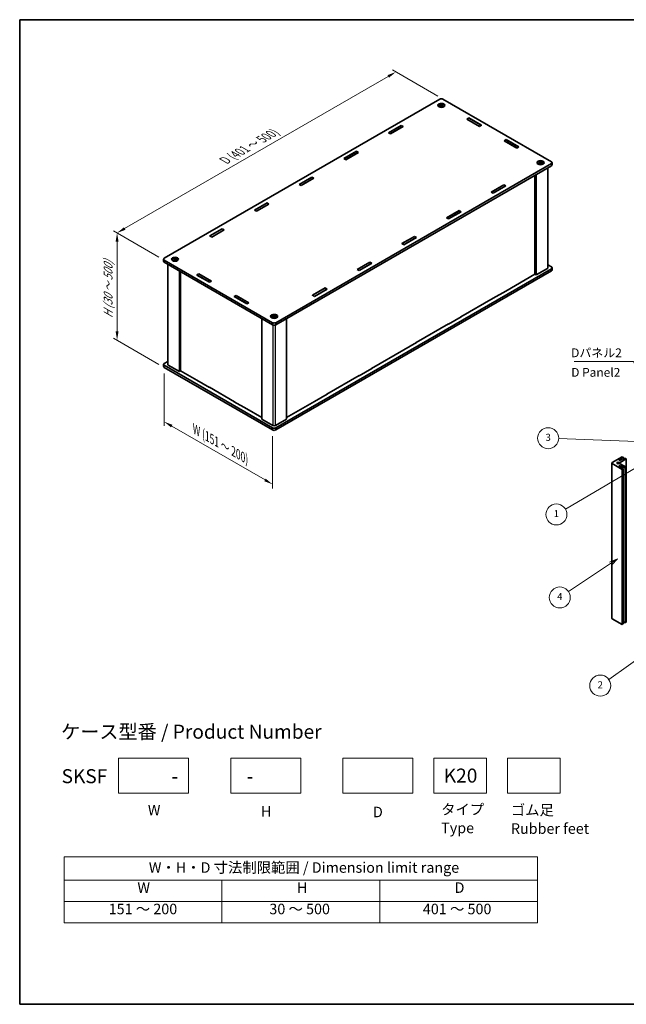
# Model space of a CAD drawing. Units: millimetres. Extents: x 14 to 6506, y 8 to 1423.
# Drawn here: x 14 to 188, y 8 to 289 of the extents above; entities that cross this region are included whole.
import ezdxf

# ---------------------------------------------------------------- set-up
doc = ezdxf.new("R2010")
doc.units = ezdxf.units.MM
doc.layers.get('Defpoints').update_dxf_attribs({"lineweight": 25})
for name, color, linetype, lineweight in [('Border (ISO)', 7, 'Continuous', 35), ('Dimension (ISO)', 7, 'Continuous', 18), ('Sketch Geometry (ISO)', 7, 'Continuous', 18), ('Symbol (ISO)', 7, 'Continuous', 18), ('Visible (ISO)', 7, 'Continuous', 35), ('Visible Narrow (ISO)', 7, 'Continuous', 25)]:
    doc.layers.add(name, color=color, linetype=linetype, lineweight=lineweight)
doc.layers.add('Symbol (TK)', color=100, linetype='Continuous', lineweight=18, true_color=0x00ff3f)
doc.styles.add('Note Text (TK)', font='txt')
doc.styles.add('Note Text (TK2)', font='txt')
doc.styles.add('Note Text (TK3)', font='txt')
doc.dimstyles.new('Default - Method 1b (TK)', dxfattribs={"dimtxt": 2.5, "dimasz": 2.5, "dimexe": 1, "dimexo": 1.5, "dimgap": 1, "dimtad": 1, "dimtoh": 1, "dimrnd": 1e-08, "dimdsep": 46, "dimtxsty": 'Note Text (TK)', "dimcen": 0.09, "dimdle": 5, "dimclrd": 100, "dimclre": 100, "dimclrt": 7, "dimadec": 1, "dimazin": 1, "dimtfac": 1, "dimtmove": 0, "dimatfit": 3, "dimfxl": 0, "dimtolj": 1, "dimlwd": -1, "dimlwe": -1, "dimarcsym": 0})
doc.dimstyles.new('Default - Method 1b (TK)$7', dxfattribs={"dimtxt": 2.5, "dimasz": 2.5, "dimexe": 1, "dimexo": 1.5, "dimgap": 1, "dimtad": 1, "dimtoh": 1, "dimrnd": 1e-08, "dimdsep": 46, "dimtxsty": 'Note Text (TK)', "dimcen": 0.09, "dimdle": 5, "dimclrd": 256, "dimclre": 100, "dimclrt": 7, "dimadec": 1, "dimazin": 1, "dimtfac": 1, "dimtmove": 0, "dimatfit": 3, "dimfxl": 0, "dimtolj": 1, "dimlwd": -1, "dimlwe": -1, "dimarcsym": 0})

# ---------------------------------------------------------------- blocks, each defined once
blk = doc.blocks.new('図面枠 tk図枠')
at = {"layer": 'Border (ISO)'}
for p, q in [((14.5, 289), (405.5, 289)), ((14.5, 289), (14.5, 8)), ((14.5, 8), (405.5, 8))]:
    blk.add_line(p, q, dxfattribs=at)
blk = doc.blocks.new('バルーン1')
at = {"layer": 'Symbol (TK)', "color": 100, "true_color": 0x00ff40}
for p, q in [((209.02, 172.13), (170.22, 149.31)), ((211.18, 173.4), (208.77, 172.56)), ((209.02, 172.13), (211.18, 173.4)), ((209.27, 171.7), (211.18, 173.4))]:
    blk.add_line(p, q, dxfattribs=at)
at = {"layer": 'Symbol (TK)'}
blk.add_circle((167.64, 147.79), 3, dxfattribs=at)
at = {"layer": 'Symbol (TK)', "color": 7, "insert": (167.64, 147.77), "char_height": 2, "attachment_point": 5, "style": 'Note Text (TK2)'}
blk.add_mtext('1', dxfattribs=at)
blk = doc.blocks.new('バルーン2')
at = {"layer": 'Symbol (TK)', "color": 100, "true_color": 0x00ff40}
for p, q in [((185.11, 135.18), (182.76, 134.2)), ((183.04, 133.78), (185.11, 135.18)), ((183.32, 133.37), (185.11, 135.18)), ((183.04, 133.78), (171.09, 125.78))]:
    blk.add_line(p, q, dxfattribs=at)
at = {"layer": 'Symbol (TK)'}
blk.add_circle((168.61, 124.11), 3, dxfattribs=at)
at = {"layer": 'Symbol (TK)', "color": 7, "insert": (168.61, 124.1), "char_height": 2, "attachment_point": 5, "style": 'Note Text (TK2)'}
blk.add_mtext('4', dxfattribs=at)
blk = doc.blocks.new('バルーン3')
at = {"layer": 'Symbol (TK)', "color": 100, "true_color": 0x00ff40}
for p, q in [((199.29, 112.58), (182.58, 100.68)), ((201.33, 114.03), (199, 112.99)), ((199.29, 112.58), (201.33, 114.03)), ((199.58, 112.18), (201.33, 114.03))]:
    blk.add_line(p, q, dxfattribs=at)
at = {"layer": 'Symbol (TK)'}
blk.add_circle((180.15, 98.95), 3, dxfattribs=at)
at = {"layer": 'Symbol (TK)', "color": 7, "insert": (180.15, 98.93), "char_height": 2, "attachment_point": 5, "style": 'Note Text (TK2)'}
blk.add_mtext('2', dxfattribs=at)
blk = doc.blocks.new('バルーン5')
at = {"layer": 'Symbol (TK)', "color": 100, "true_color": 0x00ff40}
for p, q in [((193, 168.56), (168.28, 169.45)), ((195.5, 168.47), (193.02, 169.06)), ((192.98, 168.06), (195.5, 168.47)), ((193, 168.56), (195.5, 168.47))]:
    blk.add_line(p, q, dxfattribs=at)
at = {"layer": 'Symbol (TK)'}
blk.add_circle((165.29, 169.56), 3, dxfattribs=at)
at = {"layer": 'Symbol (TK)', "color": 7, "insert": (165.29, 169.55), "char_height": 2, "attachment_point": 5, "style": 'Note Text (TK2)'}
blk.add_mtext('3', dxfattribs=at)
blk = doc.blocks.new('テーブル1')
at = {"layer": 'Symbol (ISO)'}
for p, q in [((27.22, 50.08), (162.22, 50.08)), ((27.22, 50.08), (27.22, 43.39)), ((162.22, 50.08), (162.22, 43.39)), ((27.22, 43.39), (162.22, 43.39)), ((27.22, 43.39), (27.22, 37.34)), ((72.22, 43.39), (72.22, 37.34)), ((117.22, 43.39), (117.22, 37.34)), ((162.22, 43.39), (162.22, 37.34)), ((27.22, 37.34), (162.22, 37.34)), ((27.22, 37.34), (27.22, 31.29)), ((72.22, 37.34), (72.22, 31.29)), ((117.22, 37.34), (117.22, 31.29)), ((162.22, 37.34), (162.22, 31.29)), ((27.22, 31.29), (162.22, 31.29))]:
    blk.add_line(p, q, dxfattribs=at)
at = {"layer": 'Symbol (ISO)', "color": 7, "char_height": 3, "attachment_point": 7, "style": 'Note Text (TK3)'}
for s, insert in [('W・H・D 寸法制限範囲 / Dimension limit range', (51.35, 44.6)), ('W', (48.09, 38.85)), ('H', (93.63, 38.86)), ('D', (138.59, 38.86)), ('151 ～ 200', (39.89, 32.77)), ('30 ～ 500', (85.74, 32.77)), ('401 ～ 500', (129.54, 32.77))]:
    blk.add_mtext(s, dxfattribs=dict(at, insert=insert))
blk = doc.blocks.new('*D15')
at = {"layer": 'Defpoints', "color": 0, "transparency": 16777216}
for p in [(55.72, 189.77), (86.66, 171.91), (86.66, 156.4)]:
    blk.add_point(p, dxfattribs=at)
at = {"layer": 'Dimension (ISO)', "color": 100, "transparency": 16777216}
for p, q in [((55.72, 188.04), (55.72, 173.1)), ((57.89, 173.01), (84.5, 157.65)), ((86.66, 170.18), (86.66, 155.24))]:
    blk.add_line(p, q, dxfattribs=at)
for points in [[(58.1, 173.37), (57.68, 172.65), (55.72, 174.26)], [(84.7, 158.01), (84.29, 157.29), (86.66, 156.4)]]:
    blk.add_solid(points, dxfattribs=at)
at = {"layer": 'Dimension (ISO)', "color": 7, "transparency": 16777216, "insert": (64.07, 172.38), "char_height": 2.5, "attachment_point": 4, "rotation": 330, "style": 'Note Text (TK)'}
blk.add_mtext('\\A1;{\\Q-30.000;\\W0.816;\\H0.816x; \\fＭＳ Ｐゴシック|b0|i0;\\H2.5000;W (151 ～ 200)}', dxfattribs=at)
blk = doc.blocks.new('*D16')
at = {"layer": 'Defpoints', "color": 0, "transparency": 16777216}
for p in [(42.29, 228.15), (55.72, 220.39), (55.72, 189.77)]:
    blk.add_point(p, dxfattribs=at)
at = {"layer": 'Dimension (ISO)', "color": 100, "transparency": 16777216}
for p, q in [((54.22, 221.26), (41.29, 228.72)), ((42.29, 200.03), (42.29, 225.65)), ((54.22, 190.64), (41.29, 198.11))]:
    blk.add_line(p, q, dxfattribs=at)
for points in [[(41.87, 225.65), (42.71, 225.65), (42.29, 228.15)], [(41.87, 200.03), (42.71, 200.03), (42.29, 197.53)]]:
    blk.add_solid(points, dxfattribs=at)
at = {"layer": 'Dimension (ISO)', "color": 7, "transparency": 16777216, "insert": (39.74, 203.31), "char_height": 2.5, "attachment_point": 4, "rotation": 90, "style": 'Note Text (TK)'}
blk.add_mtext('\\A1;{\\Q30.000;\\W0.816;\\H0.816x; \\fＭＳ Ｐゴシック|b0|i0;\\H2.5000;H (30 ～ 500)}', dxfattribs=at)
blk = doc.blocks.new('*D17')
at = {"layer": 'Defpoints', "color": 0, "transparency": 16777216}
for p in [(121.84, 274.07), (135.27, 266.32), (55.72, 220.39)]:
    blk.add_point(p, dxfattribs=at)
at = {"layer": 'Dimension (ISO)', "color": 100, "transparency": 16777216}
for p, q in [((44.45, 229.4), (119.67, 272.82)), ((133.77, 267.18), (120.84, 274.65)), ((54.22, 221.26), (41.29, 228.72))]:
    blk.add_line(p, q, dxfattribs=at)
for points in [[(119.47, 273.19), (119.88, 272.46), (121.84, 274.07)], [(44.25, 229.76), (44.66, 229.04), (42.29, 228.15)]]:
    blk.add_solid(points, dxfattribs=at)
at = {"layer": 'Dimension (ISO)', "color": 7, "transparency": 16777216, "insert": (72.52, 248.54), "char_height": 2.5, "attachment_point": 4, "rotation": 30, "style": 'Note Text (TK)'}
blk.add_mtext('\\A1;{\\Q-30.000;\\W0.816;\\H0.816x; \\fＭＳ Ｐゴシック|b0|i0;\\H2.5000;D (401 ～ 500)}', dxfattribs=at)

msp = doc.modelspace()

# ---------------------------------------------------------------- linework, layer by layer
at = {"layer": 'Sketch Geometry (ISO)'}
for p, q in [((42.7015, 78.2756), (62.7015, 78.2756)), ((42.7015, 68.2756), (42.7015, 78.2756)), ((62.7015, 78.2756), (62.7015, 68.2756)), ((74.7015, 78.2756), (94.7015, 78.2756)), ((74.7015, 68.2756), (74.7015, 78.2756)), ((94.7015, 78.2756), (94.7015, 68.2756)), ((106.7015, 78.2756), (126.7015, 78.2756)), ((106.7015, 68.2756), (106.7015, 78.2756)), ((126.7015, 78.2756), (126.7015, 68.2756)), ((132.7015, 68.2756), (132.7015, 78.2756)), ((132.7015, 78.2756), (147.7015, 78.2756)), ((147.7015, 78.2756), (147.7015, 68.2756)), ((153.7015, 68.2756), (153.7015, 78.2756)), ((153.7015, 78.2756), (168.7015, 78.2756)), ((168.7015, 78.2756), (168.7015, 68.2756)), ((62.7015, 68.2756), (42.7015, 68.2756)), ((94.7015, 68.2756), (74.7015, 68.2756)), ((126.7015, 68.2756), (106.7015, 68.2756)), ((147.7015, 68.2756), (132.7015, 68.2756)), ((168.7015, 68.2756), (153.7015, 68.2756))]:
    msp.add_line(p, q, dxfattribs=at)
at = {"layer": 'Visible (ISO)'}
for p, q in [((134.3898, 266.3177), (55.7241, 220.9001)), ((134.4832, 264.5856), (134.7383, 264.7329)), ((134.5766, 264.3843), (134.4832, 264.5856)), ((134.9251, 264.3304), (134.5766, 264.3843)), ((134.6463, 264.3735), (134.7383, 264.4267)), ((134.7383, 264.7329), (135.0869, 264.6789)), ((134.7383, 264.4267), (134.7383, 264.7329)), ((134.7383, 264.4267), (134.9126, 264.3997)), ((134.9126, 264.3997), (135.0172, 264.3835)), ((135.1803, 264.4777), (134.9251, 264.3304)), ((135.0869, 264.6789), (135.1803, 264.4777)), ((135.0869, 264.4238), (135.0869, 264.6789)), ((166.2096, 248.4569), (135.2737, 266.3177)), ((119.7474, 256.7412), (123.3359, 258.8131)), ((119.7916, 256.7361), (123.3271, 258.7774)), ((123.3271, 258.7774), (123.8574, 258.4712)), ((123.3359, 258.8131), (123.9016, 258.4865)), ((123.3359, 258.8131), (123.3359, 258.7723)), ((142.0707, 260.6176), (142.6364, 260.9442)), ((145.6593, 258.5457), (142.0707, 260.6176)), ((142.1149, 260.6022), (142.6452, 260.9084)), ((142.1149, 260.592), (142.1149, 260.6022)), ((145.6504, 258.561), (142.1149, 260.6022)), ((142.6364, 260.9442), (142.6364, 260.9033)), ((142.6364, 260.9442), (146.225, 258.8723)), ((142.6452, 260.9084), (146.1808, 258.8672)), ((146.1808, 258.8672), (145.6504, 258.561)), ((145.6504, 258.5508), (145.6504, 258.561)), ((146.225, 258.8723), (145.6593, 258.5457)), ((146.1808, 258.8468), (146.1808, 258.8672)), ((120.313, 256.4146), (119.7474, 256.7412)), ((120.3219, 256.4299), (119.7916, 256.7361)), ((119.7916, 256.7157), (119.7916, 256.7361)), ((123.9016, 258.4865), (120.313, 256.4146)), ((123.8574, 258.4712), (120.3219, 256.4299)), ((120.3219, 256.4197), (120.3219, 256.4299)), ((123.8574, 258.461), (123.8574, 258.4712)), ((152.748, 254.453), (153.3137, 254.7796)), ((156.3366, 252.3811), (152.748, 254.453)), ((152.7922, 254.4377), (153.3226, 254.7439)), ((152.7922, 254.4275), (152.7922, 254.4377)), ((156.3278, 252.3965), (152.7922, 254.4377)), ((153.3137, 254.7796), (156.9023, 252.7077)), ((153.3137, 254.7796), (153.3137, 254.7388)), ((153.3226, 254.7439), (156.8581, 252.7026)), ((106.9912, 249.3764), (110.5797, 251.4483)), ((107.0353, 249.3713), (110.5709, 251.4126)), ((111.1454, 251.1217), (107.5568, 249.0498)), ((111.1012, 251.1064), (107.5657, 249.0651)), ((110.5709, 251.4126), (111.1012, 251.1064)), ((110.5797, 251.4483), (111.1454, 251.1217)), ((110.5797, 251.4483), (110.5797, 251.4075)), ((111.1012, 251.0962), (111.1012, 251.1064)), ((156.8581, 252.7026), (156.3278, 252.3965)), ((156.3278, 252.3862), (156.3278, 252.3965)), ((156.9023, 252.7077), (156.3366, 252.3811)), ((156.8581, 252.6822), (156.8581, 252.7026)), ((87.5439, 202.5289), (166.2096, 247.9465)), ((166.2096, 247.3342), (87.5439, 201.9166)), ((107.5568, 249.0498), (106.9912, 249.3764)), ((107.5657, 249.0651), (107.0353, 249.3713)), ((107.0353, 249.3509), (107.0353, 249.3713)), ((107.5657, 249.0549), (107.5657, 249.0651)), ((162.7674, 248.2556), (163.0226, 248.4029)), ((162.8608, 248.0544), (162.7674, 248.2556)), ((163.2094, 248.0005), (162.8608, 248.0544)), ((162.9305, 248.0436), (163.0226, 248.0968)), ((163.0226, 248.4029), (163.3711, 248.349)), ((163.0226, 248.0968), (163.0226, 248.4029)), ((163.0226, 248.0968), (163.1969, 248.0698)), ((163.1969, 248.0698), (163.3014, 248.0536)), ((163.4645, 248.1478), (163.2094, 248.0005)), ((163.3711, 248.349), (163.4645, 248.1478)), ((163.3711, 248.0939), (163.3711, 248.349)), ((166.3926, 247.5893), (166.3926, 248.2017)), ((161.525, 216.3583), (161.525, 244.6295)), ((161.8785, 216.1542), (161.8785, 244.8337)), ((165.207, 218.1955), (165.207, 246.7553)), ((94.2349, 242.0116), (97.8235, 244.0835)), ((94.8006, 241.685), (94.2349, 242.0116)), ((94.2791, 242.0065), (97.8147, 244.0478)), ((94.8095, 241.7003), (94.2791, 242.0065)), ((94.2791, 241.9861), (94.2791, 242.0065)), ((98.3892, 243.7569), (94.8006, 241.685)), ((98.345, 243.7416), (94.8095, 241.7003)), ((94.8095, 241.6901), (94.8095, 241.7003)), ((97.8147, 244.0478), (98.345, 243.7416)), ((97.8235, 244.0835), (98.3892, 243.7569)), ((97.8235, 244.0835), (97.8235, 244.0427)), ((98.345, 243.7314), (98.345, 243.7416)), ((149.0569, 239.8193), (152.6455, 241.8912)), ((149.1011, 239.8142), (152.6367, 241.8555)), ((152.6367, 241.8555), (153.167, 241.5493)), ((152.6455, 241.8912), (153.2112, 241.5646)), ((152.6455, 241.8912), (152.6455, 241.8504)), ((149.6226, 239.4927), (149.0569, 239.8193)), ((149.6315, 239.5081), (149.1011, 239.8142)), ((149.1011, 239.7938), (149.1011, 239.8142)), ((153.2112, 241.5646), (149.6226, 239.4927)), ((153.167, 241.5493), (149.6315, 239.5081)), ((149.6315, 239.4978), (149.6315, 239.5081)), ((153.167, 241.5391), (153.167, 241.5493)), ((81.4787, 234.6468), (85.0673, 236.7187)), ((81.5229, 234.6417), (85.0585, 236.683)), ((85.633, 236.3921), (82.0444, 234.3202)), ((85.5888, 236.3768), (82.0533, 234.3355)), ((85.0585, 236.683), (85.5888, 236.3768)), ((85.0673, 236.7187), (85.0673, 236.6779)), ((85.0673, 236.7187), (85.633, 236.3921)), ((85.5888, 236.3666), (85.5888, 236.3768)), ((82.0444, 234.3202), (81.4787, 234.6468)), ((82.0533, 234.3355), (81.5229, 234.6417)), ((81.5229, 234.6213), (81.5229, 234.6417)), ((82.0533, 234.3253), (82.0533, 234.3355)), ((136.3007, 232.4545), (139.8893, 234.5264)), ((136.3449, 232.4494), (139.8805, 234.4907)), ((140.455, 234.1998), (136.8664, 232.1279)), ((140.4108, 234.1845), (136.8753, 232.1433)), ((139.8805, 234.4907), (140.4108, 234.1845)), ((139.8893, 234.5264), (140.455, 234.1998)), ((139.8893, 234.5264), (139.8893, 234.4856)), ((140.4108, 234.1743), (140.4108, 234.1845)), ((136.8664, 232.1279), (136.3007, 232.4545)), ((136.8753, 232.1433), (136.3449, 232.4494)), ((136.3449, 232.429), (136.3449, 232.4494)), ((136.8753, 232.133), (136.8753, 232.1433)), ((68.7225, 227.282), (72.3111, 229.3539)), ((68.7667, 227.2769), (72.3023, 229.3182)), ((72.8768, 229.0273), (69.2882, 226.9554)), ((72.8326, 229.012), (69.2971, 226.9708)), ((72.3023, 229.3182), (72.8326, 229.012)), ((72.3111, 229.3539), (72.8768, 229.0273)), ((72.3111, 229.3539), (72.3111, 229.3131)), ((72.8326, 229.0018), (72.8326, 229.012)), ((69.2882, 226.9554), (68.7225, 227.282)), ((69.2971, 226.9708), (68.7667, 227.2769)), ((68.7667, 227.2565), (68.7667, 227.2769)), ((69.2971, 226.9605), (69.2971, 226.9708)), ((123.5445, 225.0897), (127.1331, 227.1616)), ((124.1102, 224.7631), (123.5445, 225.0897)), ((123.5887, 225.0846), (127.1243, 227.1259)), ((124.119, 224.7785), (123.5887, 225.0846)), ((123.5887, 225.0642), (123.5887, 225.0846)), ((127.6988, 226.835), (124.1102, 224.7631)), ((127.6546, 226.8197), (124.119, 224.7785)), ((127.1243, 227.1259), (127.6546, 226.8197)), ((127.1331, 227.1616), (127.6988, 226.835)), ((127.1331, 227.1616), (127.1331, 227.1208)), ((127.6546, 226.8095), (127.6546, 226.8197)), ((124.119, 224.7683), (124.119, 224.7785)), ((55.5411, 220.0326), (55.5411, 220.6449)), ((55.7241, 220.3898), (86.6601, 202.5289)), ((86.6601, 201.9166), (55.7241, 219.7774)), ((56.7267, 190.6387), (56.7267, 219.1986)), ((58.4692, 220.6989), (58.7243, 220.8462)), ((58.5626, 220.4976), (58.4692, 220.6989)), ((58.9111, 220.4437), (58.5626, 220.4976)), ((58.6323, 220.4868), (58.7243, 220.54)), ((58.7243, 220.8462), (59.0729, 220.7923)), ((58.7243, 220.54), (58.7243, 220.8462)), ((58.7243, 220.54), (58.8986, 220.513)), ((58.8986, 220.513), (59.0032, 220.4969)), ((59.1663, 220.591), (58.9111, 220.4437)), ((59.0729, 220.7923), (59.1663, 220.591)), ((59.0729, 220.5371), (59.0729, 220.7923)), ((110.7883, 217.7249), (114.3769, 219.7968)), ((110.8325, 217.7198), (114.368, 219.7611)), ((114.9426, 219.4702), (111.354, 217.3983)), ((114.8984, 219.4549), (111.3628, 217.4137)), ((114.368, 219.7611), (114.8984, 219.4549)), ((114.3769, 219.7968), (114.3769, 219.756)), ((114.3769, 219.7968), (114.9426, 219.4702)), ((114.8984, 219.4447), (114.8984, 219.4549)), ((60.0552, 188.5975), (60.0552, 217.2769)), ((60.4087, 188.8016), (60.4087, 217.0728)), ((65.0314, 216.1389), (65.5971, 216.4655)), ((65.606, 216.4298), (65.0756, 216.1236)), ((65.5971, 216.4655), (65.5971, 216.4247)), ((65.5971, 216.4655), (69.1857, 214.3936)), ((69.1415, 214.3885), (65.606, 216.4298)), ((87.5439, 172.5227), (166.2096, 217.9403)), ((166.2096, 217.3279), (87.5439, 171.9103)), ((111.354, 217.3983), (110.7883, 217.7249)), ((111.3628, 217.4137), (110.8325, 217.7198)), ((110.8325, 217.6994), (110.8325, 217.7198)), ((111.3628, 217.4035), (111.3628, 217.4137)), ((153.167, 211.5635), (161.525, 216.389)), ((161.8785, 216.1542), (165.0605, 217.9913)), ((166.2096, 218.4506), (165.207, 219.0295)), ((166.3926, 218.1955), (166.3926, 217.5831)), ((68.62, 214.067), (65.0314, 216.1389)), ((65.0756, 216.1134), (65.0756, 216.1236)), ((65.0756, 216.1236), (68.6112, 214.0824)), ((68.6112, 214.0824), (69.1415, 214.3885)), ((68.6112, 214.0721), (68.6112, 214.0824)), ((69.1857, 214.3936), (68.62, 214.067)), ((69.1415, 214.3681), (69.1415, 214.3885)), ((161.525, 216.3583), (161.8785, 216.1542)), ((98.0321, 210.3601), (101.6207, 212.432)), ((98.0763, 210.355), (101.6118, 212.3963)), ((102.1864, 212.1054), (98.5978, 210.0335)), ((102.1422, 212.0901), (98.6066, 210.0489)), ((101.6118, 212.3963), (102.1422, 212.0901)), ((101.6207, 212.432), (102.1864, 212.1054)), ((101.6207, 212.432), (101.6207, 212.3912)), ((102.1422, 212.0799), (102.1422, 212.0901)), ((153.2112, 211.5584), (149.6226, 209.4865)), ((153.167, 211.5635), (153.167, 211.5328)), ((153.1847, 211.5737), (153.2112, 211.5584)), ((75.7087, 209.9744), (76.2744, 210.301)), ((79.2973, 207.9025), (75.7087, 209.9744)), ((76.2833, 210.2652), (75.7529, 209.959)), ((75.7529, 209.9488), (75.7529, 209.959)), ((75.7529, 209.959), (79.2885, 207.9178)), ((76.2744, 210.301), (76.2744, 210.2601)), ((76.2744, 210.301), (79.863, 208.2291)), ((79.8188, 208.224), (76.2833, 210.2652)), ((79.2885, 207.9178), (79.8188, 208.224)), ((79.863, 208.2291), (79.2973, 207.9025)), ((79.8188, 208.2036), (79.8188, 208.224)), ((98.5978, 210.0335), (98.0321, 210.3601)), ((98.6066, 210.0489), (98.0763, 210.355)), ((98.0763, 210.3346), (98.0763, 210.355)), ((98.6066, 210.0387), (98.6066, 210.0489)), ((140.4108, 204.1987), (149.6315, 209.5222)), ((149.6226, 209.4865), (149.5961, 209.5018)), ((149.6315, 209.5222), (149.6315, 209.4916)), ((79.2885, 207.9076), (79.2885, 207.9178)), ((83.5665, 175.0232), (83.5665, 203.7026)), ((86.7535, 204.3689), (87.0086, 204.5162)), ((86.8469, 204.1677), (86.7535, 204.3689)), ((87.1954, 204.1138), (86.8469, 204.1677)), ((86.9166, 204.1569), (87.0086, 204.2101)), ((87.0086, 204.5162), (87.3572, 204.4623)), ((87.0086, 204.2101), (87.0086, 204.5162)), ((87.0086, 204.2101), (87.1829, 204.1831)), ((87.1829, 204.1831), (87.2875, 204.1669)), ((87.4506, 204.2611), (87.1954, 204.1138)), ((87.3572, 204.4623), (87.4506, 204.2611)), ((87.3572, 204.2072), (87.3572, 204.4623)), ((90.6375, 175.0232), (90.6375, 203.7026)), ((140.455, 204.1936), (136.8664, 202.1217)), ((140.4108, 204.1987), (140.4108, 204.168)), ((140.4285, 204.2089), (140.455, 204.1936)), ((127.6546, 196.8339), (136.8753, 202.1574)), ((136.8664, 202.1217), (136.8399, 202.137)), ((136.8753, 202.1574), (136.8753, 202.1268)), ((127.6988, 196.8288), (124.1102, 194.7569)), ((127.6546, 196.8339), (127.6546, 196.8032)), ((127.6723, 196.8441), (127.6988, 196.8288)), ((114.8984, 189.4691), (124.119, 194.7926)), ((124.1102, 194.7569), (124.0837, 194.7722)), ((124.119, 194.7926), (124.119, 194.762)), ((56.7267, 191.4727), (55.7241, 190.8938)), ((55.5411, 190.6387), (55.5411, 190.0263)), ((55.7241, 190.3835), (86.6601, 172.5227)), ((86.6601, 171.9103), (55.7241, 189.7712)), ((56.8732, 190.4346), (60.0552, 188.5975)), ((60.0552, 188.5975), (60.4087, 188.8016)), ((60.4087, 188.8322), (65.0756, 186.1378)), ((114.9426, 189.464), (111.354, 187.3921)), ((114.8984, 189.4691), (114.8984, 189.4384)), ((114.9161, 189.4793), (114.9426, 189.464)), ((65.0314, 186.1327), (65.058, 186.148)), ((68.62, 184.0608), (65.0314, 186.1327)), ((65.0756, 186.1378), (65.0756, 186.1071)), ((102.1422, 182.1043), (111.3628, 187.4278)), ((111.354, 187.3921), (111.3275, 187.4074)), ((111.3628, 187.4278), (111.3628, 187.3972)), ((68.6112, 184.0965), (68.6112, 184.0659)), ((68.6112, 184.0965), (75.7529, 179.9732)), ((68.6465, 184.0761), (68.62, 184.0608)), ((75.7087, 179.9681), (75.7353, 179.9834)), ((79.2973, 177.8962), (75.7087, 179.9681)), ((75.7529, 179.9732), (75.7529, 179.9426)), ((90.6375, 175.4621), (98.6066, 180.063)), ((98.5978, 180.0273), (98.5713, 180.0426)), ((102.1864, 182.0992), (98.5978, 180.0273)), ((98.6066, 180.063), (98.6066, 180.0324)), ((102.1422, 182.1043), (102.1422, 182.0736)), ((102.1598, 182.1145), (102.1864, 182.0992)), ((79.2885, 177.932), (79.2885, 177.9013)), ((79.2885, 177.932), (83.5665, 175.4621)), ((79.3238, 177.9116), (79.2973, 177.8962)), ((83.5665, 175.0232), (86.7485, 173.1861)), ((87.4556, 173.1861), (90.6375, 175.0232)), ((186.4053, 164.2905), (183.5768, 162.6575)), ((185.4625, 163.3833), (186.7195, 164.109)), ((185.8082, 163.1837), (185.4625, 163.3833)), ((186.4367, 163.5466), (185.8082, 163.1837)), ((185.8567, 162.6674), (187.5366, 163.6373)), ((186.7195, 164.109), (186.4053, 164.2905)), ((186.5938, 163.4558), (186.4367, 163.5466)), ((187.2224, 163.8187), (186.5938, 163.4558)), ((186.7195, 163.5284), (186.7195, 164.109)), ((187.5366, 163.6373), (187.2224, 163.8187)), ((187.5366, 161.3148), (187.5366, 163.6373)), ((183.4467, 118.2038), (183.4467, 162.4761)), ((183.5768, 162.2946), (186.4053, 160.6616)), ((185.4625, 161.5688), (185.8082, 161.7684)), ((186.7195, 160.8431), (185.4625, 161.5688)), ((185.5888, 162.6469), (185.5888, 162.3052)), ((185.8082, 161.7684), (186.4367, 161.4055)), ((185.8082, 161.3692), (185.8082, 161.7684)), ((187.5366, 161.3148), (185.8567, 162.2847)), ((186.4053, 160.6616), (186.7195, 160.8431)), ((186.4053, 116.3894), (186.4053, 160.6616)), ((186.4367, 161.4055), (186.5938, 161.4963)), ((186.4367, 161.0064), (186.4367, 161.4055)), ((186.5938, 161.4963), (187.2224, 161.1334)), ((186.5938, 160.9156), (186.5938, 161.4963)), ((186.7195, 116.5708), (186.7195, 160.8431)), ((187.2224, 161.1334), (187.5366, 161.3148)), ((187.2224, 116.8611), (187.2224, 161.1334)), ((187.5366, 117.0426), (187.5366, 161.3148)), ((183.5768, 118.0223), (186.4053, 116.3894)), ((186.4053, 116.3894), (186.7195, 116.5708)), ((186.7195, 117.1514), (187.2224, 116.8611)), ((187.2224, 116.8611), (187.5366, 117.0426))]:
    msp.add_line(p, q, dxfattribs=at)
for centre, major_axis in [((134.8317, 264.5316), (1, 0)), ((134.8317, 264.5316), (0.75, 0)), ((163.116, 248.2017), (1, 0)), ((163.116, 248.2017), (0.75, 0)), ((58.8177, 220.6449), (1, 0)), ((58.8177, 220.6449), (0.75, 0)), ((87.102, 204.315), (1, 0)), ((87.102, 204.315), (0.75, 0))]:
    msp.add_ellipse(centre, major_axis=major_axis, ratio=0.57735027, dxfattribs=at)
for centre, major_axis, start_param, end_param in [((134.8317, 266.0626), (0.625, 0), 0.78539816, 2.35619449), ((134.8317, 264.2254), (0.3125, 0), 1.30899694, 2.18629607), ((134.8317, 264.2254), (0.3125, 0), 0.98675608, 1.30899694), ((163.116, 247.8955), (0.3125, 0), 1.30899694, 2.18629607), ((163.116, 247.8955), (0.3125, 0), 0.98675608, 1.30899694), ((165.7676, 248.2017), (0.625, 0), 5.49778714, 7.06858347), ((165.7676, 247.5893), (0.625, 0), 5.49778714, 6.28318531), ((56.1661, 220.6449), (-0.625, 0), 5.49778714, 7.06858347), ((56.1661, 220.0326), (-0.625, 0), 0, 0.78539816), ((58.8177, 220.3388), (0.3125, 0), 1.30899694, 2.18629607), ((58.8177, 220.3388), (0.3125, 0), 0.98675608, 1.30899694), ((164.707, 218.1955), (0.5, 0), 5.49778714, 6.28318531), ((165.7676, 218.1955), (0.625, 0), 5.49778714, 7.06858347), ((165.7676, 217.5831), (0.625, 0), 5.49778714, 6.28318531), ((87.102, 202.7841), (-0.625, 0), 0.78539816, 2.35619449), ((87.102, 204.0088), (0.3125, 0), 1.30899694, 2.18629607), ((87.102, 204.0088), (0.3125, 0), 0.98675608, 1.30899694), ((87.102, 202.1717), (0.625, 0), 3.92699082, 5.49778714), ((56.1661, 190.6387), (-0.625, 0), 5.49778714, 7.06858347), ((56.1661, 190.0263), (-0.625, 0), 0, 0.78539816), ((57.2267, 190.6387), (-0.5, 0), 0, 0.78539816), ((87.102, 172.7778), (-0.625, 0), 0.78539816, 2.35619449), ((87.102, 172.1655), (0.625, 0), 3.92699082, 5.49778714), ((87.102, 173.3902), (0.5, 0), 3.92699082, 5.49778714), ((183.8911, 162.4761), (-0.4444, 0), 5.49778714, 7.06858347), ((185.3053, 162.4761), (-0.4098, 0), 3.94835847, 8.61801214), ((185.6996, 162.7581), (-0.2222, 0), 1.04904287, 2.35619449), ((185.6996, 162.194), (0.2222, 0), 0.78539816, 2.09254979), ((183.8911, 118.2038), (-0.4444, 0), 0, 0.78539816)]:
    msp.add_ellipse(centre, major_axis=major_axis, ratio=0.57735027, start_param=start_param, end_param=end_param, dxfattribs=at)
at = {"layer": 'Visible Narrow (ISO)'}
for p, q in [((166.2096, 247.9465), (166.2096, 247.3342)), ((165.0605, 246.6708), (165.0605, 217.9913)), ((55.7241, 219.7774), (55.7241, 220.3898)), ((56.8732, 190.4346), (56.8732, 219.114)), ((166.2096, 217.9403), (166.2096, 217.3279)), ((86.6601, 202.5289), (86.6601, 201.9166)), ((87.5439, 201.9166), (87.5439, 202.5289)), ((86.7485, 201.8741), (86.7485, 173.1861)), ((87.4556, 173.1861), (87.4556, 201.8741)), ((55.7241, 189.7712), (55.7241, 190.3835)), ((86.6601, 172.5227), (86.6601, 171.9103)), ((87.5439, 171.9103), (87.5439, 172.5227)), ((183.5768, 118.0223), (183.5768, 162.2946)), ((185.8567, 162.2847), (185.8567, 162.6674))]:
    msp.add_line(p, q, dxfattribs=at)

# ---------------------------------------------------------------- block references
for name in ['図面枠 tk図枠', 'テーブル1']:
    msp.add_blockref(name, (0, 0))
at = {"layer": 'Symbol (TK)'}
for name in ['バルーン5', 'バルーン1', 'バルーン2', 'バルーン3']:
    msp.add_blockref(name, (0, 0), dxfattribs=at)

# ---------------------------------------------------------------- texts
at = {"layer": 'Symbol (ISO)', "color": 7, "line_spacing_factor": 1.5, "style": 'Note Text (TK)'}
for s, insert, char_height, width, attachment_point in [('{Dパネル2}', (171.8492, 191.9058), 2.5, 15.263158, 7), ('{D Panel2}', (171.8603, 188.0289), 2.5, 14.064327, 4), ('\\fＭＳ Ｐゴシック|b0|i0;\\H4.0000;K20', (135.5087, 73.2756), 4, 9.84357, 4)]:
    msp.add_mtext(s, dxfattribs=dict(at, insert=insert, char_height=char_height, width=width, attachment_point=attachment_point))
at = {"layer": 'Symbol (ISO)', "color": 7, "attachment_point": 4, "style": 'Note Text (TK)'}
for s, insert, char_height, line_spacing_factor in [('\\fＭＳ Ｐゴシック|b0|i0;\\H4.0000;ケース型番 / Product Number', (26.3133, 85.8051), 4, 1.5), ('\\fＭＳ Ｐゴシック|b0|i0;\\H4.0000;SKSF               -                -             ', (26.4458, 73.1063), 4, 1.5), ('\\fＭＳ Ｐゴシック|b0|i0;\\H3.0000;W', (51.067, 63.4188), 3, 1.5), ('\\fＭＳ Ｐゴシック|b0|i0;\\H3.0000;タイプ\\PType', (134.7567, 60.9783), 3, 1.058182), ('\\fＭＳ Ｐゴシック|b0|i0;\\H3.0000;ゴム足\\PRubber feet', (154.6559, 60.7957), 3, 1.058182), ('\\fＭＳ Ｐゴシック|b0|i0;\\H3.0000;H', (83.3172, 63.0603), 3, 1.5), ('\\fＭＳ Ｐゴシック|b0|i0;\\H3.0000;D', (115.2982, 62.886), 3, 1.5)]:
    msp.add_mtext(s, dxfattribs=dict(at, insert=insert, char_height=char_height, line_spacing_factor=line_spacing_factor))

# ---------------------------------------------------------------- dimensions: what is measured, and where the dimension line sits
at = {"layer": 'Dimension (ISO)', "color": 100, "true_color": 0x00ff3f}
for base, p1, p2, angle, text, picture, middle in [((121.8386, 274.0744), (55.7241, 220.3898), (135.2737, 266.3177), 210, '{\\Q-30.000;\\W0.816;\\H0.816x; \\fＭＳ Ｐゴシック|b0|i0;\\H2.5000;D (401 ～ 500)}', '*D17', (82.0639, 251.1105)), ((42.2891, 228.1465), (55.7241, 189.7712), (55.7241, 220.3898), 270, '{\\Q30.000;\\W0.816;\\H0.816x; \\fＭＳ Ｐゴシック|b0|i0;\\H2.5000;H (30 ～ 500)}', '*D16', (42.2891, 212.8372)), ((86.6601, 156.3969), (55.7241, 189.7712), (86.6601, 171.9103), 150, '{\\Q-30.000;\\W0.816;\\H0.816x; \\fＭＳ Ｐゴシック|b0|i0;\\H2.5000;W (151 ～ 200)}', '*D15', (71.1921, 165.3273))]:
    dim = msp.add_linear_dim(base=base, p1=p1, p2=p2, angle=angle, text=text, dimstyle='Default - Method 1b (TK)', override={"dimgap": 1, "dimtoh": 0, "dimdec": 2, "dimlfac": 4.898979, "dimtol": 0, "dimlim": 0, "dimtp": 0, "dimtm": 0, "dimtdec": 2, "dimtofl": 0, "dimatfit": 1}, dxfattribs=at)
    dim.commit()
    dim.dimension.update_dxf_attribs({"geometry": picture, "text_midpoint": middle, "dimtype": 160})

# ---------------------------------------------------------------- leaders
at = {"layer": 'Symbol (ISO)', "color": 100, "true_color": 0x00ff40, "annotation_type": 0, "has_hookline": 1, "hookline_direction": 1, "text_width": 14.4034}
msp.add_leader([(199.1337, 172.1422), (189.6124, 191.4892), (187.1124, 191.4892)], dimstyle='Default - Method 1b (TK)$7', override={"dimgap": 0, "dimtad": 1}, dxfattribs=at)

doc.saveas('drawing.dxf')
